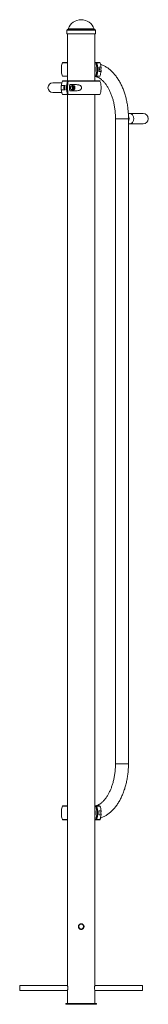
# Paper-space layout '_Left' of a CAD drawing. Units: millimetres. Extents: x -402 to 17, y -2883 to 322.
import ezdxf

# ---------------------------------------------------------------- set-up
doc = ezdxf.new("R2010")
doc.units = ezdxf.units.MM

psp = doc.layouts.new('_Left')

# ---------------------------------------------------------------- linework, layer by layer
at = {"color": 8, "linetype": 'Continuous', "lineweight": 15}
for p, q in [((-158, 291.2), (-245.2, 291.2)), ((-159.5, 292.5), (-243.6, 292.5)), ((-155.1, 287.7), (-248.1, 287.7)), ((-246.1, 182.3), (-262.8, 182.3)), ((-153.6, 182.3), (-157.1, 182.3)), ((-140.4, 182.3), (-151.3, 182.3)), ((-262.8, 138.7), (-246.1, 138.7)), ((-157.1, 138.7), (-153.6, 138.7)), ((-151.3, 138.7), (-140.4, 138.7)), ((-246.3, 122.6), (-262.8, 122.6)), ((-140.4, 122.6), (-243.4, 122.6)), ((-262.8, 78.9), (-246.3, 78.9)), ((-243.4, 78.9), (-140.4, 78.9)), ((-90, 0), (-47.7, 0)), ((-90, -2100), (-47.7, -2100)), ((-246.1, -2238.2), (-262.8, -2238.2)), ((-153.6, -2238.2), (-157.1, -2238.2)), ((-140.4, -2238.2), (-151.3, -2238.2)), ((-262.8, -2281.8), (-246.1, -2281.8)), ((-157.1, -2281.8), (-153.6, -2281.8)), ((-151.3, -2281.8), (-140.4, -2281.8))]:
    psp.add_line(p, q, dxfattribs=at)
at = {"color": 7, "linetype": 'Continuous', "lineweight": 15}
for p, q in [((-248.1, 287.7), (-248.1, 284.7)), ((-248.1, 287.7), (-248.1, 284.7)), ((-248.1, 278.8), (-248.1, 275.7)), ((-248.1, 278.8), (-248.1, 275.7)), ((-155.1, 275.7), (-248.1, 275.7)), ((-246.1, 275.7), (-246.1, 183)), ((-246.1, 275.7), (-246.1, 123.2)), ((-157.1, 123.2), (-157.1, 275.7)), ((-155.1, 284.7), (-155.1, 287.7)), ((-155.1, 275.7), (-155.1, 278.8)), ((-261.9, 183), (-246.1, 183)), ((-157.1, 183), (-141.3, 183)), ((-137, 167.3), (-144.1, 167.3)), ((-246.1, 138), (-261.9, 138)), ((-246.1, 138), (-246.1, 123.2)), ((-141.3, 138), (-157.1, 138)), ((-144.1, 153.8), (-137, 153.8)), ((-264.6, 116.7), (-293.6, 116.7)), ((-254.1, 107.5), (-265.2, 107.5)), ((-261.9, 123.2), (-141.3, 123.2)), ((-254.3, 104.7), (-255.5, 104.7)), ((-255.5, 96.7), (-254.3, 96.7)), ((-217, 110.7), (-239, 110.7)), ((-226.3, 107.2), (-231.9, 107.2)), ((-227.3, 103.4), (-227.7, 103.5)), ((-227.3, 103.4), (-224.9, 103.4)), ((-226.5, 100.1), (-224.1, 100.1)), ((-293.6, 84.7), (-264.6, 84.7)), ((-265.2, 94), (-254.1, 94)), ((-141.3, 78.2), (-261.9, 78.2)), ((-246.1, 78.2), (-246.1, -2237.5)), ((-246.1, 78.2), (-246.1, -2821)), ((-239, 90.7), (-217, 90.7)), ((-231.9, 94.2), (-226.3, 94.2)), ((-157.1, -2821), (-157.1, 78.2)), ((-90, 0), (-90, -2100)), ((0, 16.8), (-48.3, 16.8)), ((-47.7, -2100), (-47.7, 0)), ((-47.7, -16.8), (0, -16.8)), ((-261.9, -2237.5), (-246.1, -2237.5)), ((-157.1, -2237.5), (-141.3, -2237.5)), ((-137, -2253.2), (-144.1, -2253.2)), ((-144.1, -2266.7), (-137, -2266.7)), ((-246.1, -2282.5), (-261.9, -2282.5)), ((-246.1, -2282.5), (-246.1, -2821)), ((-141.3, -2282.5), (-157.1, -2282.5)), ((-210.7, -2629.7), (-210.8, -2630.2)), ((-210.8, -2630.2), (-210.6, -2631.3)), ((-245.8, -2822.2), (-401.6, -2822.2)), ((-401.6, -2822.2), (-401.6, -2838.2)), ((-401.6, -2822.2), (-401.6, -2838.2)), ((-401.6, -2838.2), (-245.8, -2838.2)), ((-246.1, -2839.4), (-246.1, -2880.2)), ((-246.1, -2839.4), (-246.1, -2880.2)), ((-1.6, -2822.2), (-157.3, -2822.2)), ((-157.3, -2838.2), (-1.6, -2838.2)), ((-157.1, -2880.2), (-157.1, -2839.4)), ((-1.6, -2822.2), (-1.6, -2838.2)), ((-251.6, -2880.2), (-251.6, -2883.2)), ((-251.6, -2880.2), (-151.6, -2880.2)), ((-251.6, -2880.2), (-251.6, -2883.2)), ((-251.6, -2883.2), (-151.6, -2883.2)), ((-151.6, -2880.2), (-151.6, -2883.2))]:
    psp.add_line(p, q, dxfattribs=at)
at = {"color": 7, "linetype": 'Continuous', "lineweight": 15, "flags": 128}
for points in [[(-142.7, 163.6), (-143.5, 164.2), (-143.9, 164.4)], [(-255.5, 104.7), (-256.1, 104.7), (-256.9, 104.3), (-257.6, 103.5), (-258, 102.6), (-258.3, 101.4), (-258.3, 100.3), (-258.1, 99.1), (-257.6, 98.1), (-257, 97.3), (-256.2, 96.9), (-255.5, 96.7)], [(-231.9, 107.2), (-233, 107.1), (-234, 106.6), (-234.9, 105.7), (-235.6, 104.6), (-236.1, 103.3), (-236.4, 101.9), (-236.5, 100.4), (-236.3, 98.9), (-235.9, 97.5), (-235.3, 96.3), (-234.4, 95.3), (-233.5, 94.6), (-232.4, 94.3), (-231.9, 94.2)], [(-223.3, 105.7), (-224.2, 106.6), (-225.2, 107.1), (-226.3, 107.2), (-227.3, 107.1), (-228.3, 106.6), (-229.2, 105.7), (-229.9, 104.6), (-230.5, 103.3), (-230.8, 101.9), (-230.8, 100.4), (-230.7, 98.9), (-230.2, 97.5), (-229.6, 96.3), (-228.8, 95.3), (-227.8, 94.6), (-226.8, 94.3), (-225.7, 94.3), (-224.7, 94.6), (-223.7, 95.3), (-222.9, 96.3), (-222.3, 97.5), (-221.9, 98.9), (-221.7, 100.4), (-221.7, 101.9), (-222, 103.3), (-222.6, 104.6), (-223.3, 105.7)], [(-224.1, 98.2), (-223.6, 99.2), (-223.4, 100.4), (-223.5, 101.5), (-223.8, 102.7), (-224.3, 103.6), (-225, 104.3), (-225.8, 104.7), (-226.6, 104.7), (-227.4, 104.4), (-228.1, 103.7), (-228.7, 102.8), (-229, 101.7), (-229.1, 100.6), (-228.9, 99.4), (-228.5, 98.3), (-227.9, 97.5), (-227.2, 97), (-226.3, 96.8), (-225.5, 96.9), (-224.7, 97.4), (-224.1, 98.2)]]:
    psp.add_lwpolyline(points, dxfattribs=at)
at = {"color": 8, "linetype": 'Continuous', "lineweight": 15, "flags": 128}
psp.add_lwpolyline([(-43, 16.8), (-42.5, 16.7), (-40.8, 16.5), (-39, 15.9), (-37.4, 14.9), (-35.9, 13.6), (-34.5, 12.1), (-33.3, 10.2), (-32.3, 8.2), (-31.5, 6), (-31, 3.6), (-30.8, 1.2), (-30.8, -1.2), (-31, -3.6), (-31.5, -6), (-32.3, -8.2), (-33.3, -10.2), (-34.5, -12.1), (-35.9, -13.6), (-37.4, -14.9), (-39, -15.9), (-40.8, -16.5), (-42.5, -16.7), (-43, -16.8)], dxfattribs=at)
at = {"color": 7, "linetype": 'Continuous', "lineweight": 15}
psp.add_circle((-201.6, -2630.2), 8, dxfattribs=at)
for centre, radius, start, end in [((-201.6, 277.6), 44.6, 19.5195, 160.4805), ((-244.6, 287.7), 3.5, 100, 180), ((-245.5, 293.2), 2, 280, 340.4805), ((-157.6, 293.2), 2, 199.5195, 260), ((-158.6, 287.7), 3.5, 360, 80), ((-297.6, 281.8), 49.6, 356.6995, 359.9653), ((-201.6, 160.5), 65, 160.3704, 171.7425), ((-261.9, 182), 1, 90, 160.3704), ((-236, 160.5), 79.7, 352.7925, 7.2075), ((-230.5, 160.5), 79.9, 344.1449, 15.8551), ((-228.1, 160.5), 79.9, 344.1449, 15.8551), ((-223.6, 160.5), 79.8, 355.1487, 4.8513), ((-145.8, 160.5), 4.34, 295.3691, 44.1071), ((-141.3, 182), 1, 19.6296, 90), ((-201.6, 160.5), 65, 5.773, 19.6296), ((-201.6, 160.5), 65, 188.2468, 199.6296), ((-261.9, 139), 1, 199.6296, 270), ((-141.3, 139), 1, 270, 340.3704), ((-201.6, 160.5), 65, 340.3704, 354.1687), ((-293.6, 100.7), 16, 90, 270), ((-201.6, 100.7), 65, 160.3704, 199.6296), ((-261.9, 122.2), 1, 90, 160.3704), ((-261.9, 122.2), 1, 90, 160.3704), ((-163.8, 100.7), 90.6, 175.7259, 184.2741), ((-158.7, 100.7), 90.3, 166.0016, 193.9984), ((-155.8, 100.7), 90.3, 166.0016, 193.9984), ((-149.1, 100.7), 90.4, 173.6485, 186.3515), ((-233.5, 104.2), 6.56, 27.6782, 86.1663), ((-141.3, 122.2), 1, 19.6296, 90), ((-201.6, 100.7), 65, 3.4539, 19.6296), ((-201.6, 100.7), 65, 340.3704, 356.4725), ((-261.9, 79.2), 1, 199.6296, 270), ((-261.9, 79.2), 1, 199.6296, 270), ((-233.6, 97.4), 6.69, 274.4246, 331.7309), ((-141.3, 79.2), 1, 270, 340.3704), ((-67.6, 0), 21.8, 335.1145, 26.0064), ((0, 0), 16.8, 270, 90), ((-201.6, -2260), 65, 160.3704, 171.7425), ((-261.9, -2238.5), 1, 90, 160.3704), ((-230.5, -2260), 79.9, 344.1449, 15.8551), ((-228.1, -2260), 79.9, 344.1449, 15.8551), ((-141.3, -2238.5), 1, 19.6296, 90), ((-201.6, -2260), 65, 5.773, 19.6296), ((-201.6, -2260), 65, 188.2468, 199.6296), ((-236, -2260), 79.7, 352.7925, 7.2075), ((-223.6, -2260), 79.8, 355.1487, 4.8513), ((-201.6, -2260), 65, 340.3704, 354.1687), ((-261.9, -2281.5), 1, 199.6296, 270), ((-141.3, -2281.5), 1, 270, 340.3704)]:
    psp.add_arc(centre, radius, start, end, dxfattribs=at)
for points, knots in [([(-248, 281.7), (-248, 282.1), (-248, 282.4), (-248, 283.1), (-248, 283.4), (-248, 283.9), (-248, 284.1), (-248.1, 284.5), (-248.1, 284.6), (-248.1, 284.7)], [0, 0, 0, 0, 0.25, 0.25, 0.5, 0.5, 0.75, 0.75, 1, 1, 1, 1]), ([(-248.1, 284.7), (-248.1, 284.7), (-248.1, 284.8), (-248.1, 284.5), (-248, 283.9), (-248, 283.1), (-248, 282.1), (-248, 281.1), (-248, 280.1), (-248, 279.3), (-248.1, 278.9), (-248.1, 278.7), (-248.1, 278.8), (-248.1, 278.8)], [0, 0, 0, 0, 0.045003, 0.150221, 0.25552, 0.361009, 0.466503, 0.571807, 0.677023, 0.78239, 0.887912, 0.99335, 1, 1, 1, 1]), ([(-155.2, 281.7), (-155.2, 282.1), (-155.2, 282.8), (-155.1, 283.7), (-155.1, 284.3), (-155.1, 284.7), (-155.1, 284.7), (-155.1, 284.7)], [0, 0, 0, 0, 0.218501, 0.436991, 0.655767, 0.87473, 1, 1, 1, 1]), ([(-155.1, 278.8), (-155.1, 278.8), (-155.1, 278.9), (-155.1, 279.4), (-155.1, 280.1), (-155.2, 281), (-155.2, 281.5), (-155.2, 281.7)], [0, 0, 0, 0, 0.204486, 0.42276, 0.641428, 0.860273, 1, 1, 1, 1]), ([(-265.9, 151.2), (-265.9, 151.3), (-265.9, 151.6), (-265.9, 152.4), (-265.9, 153.4), (-265.8, 154.5), (-265.8, 156), (-265.7, 158), (-265.7, 160.6), (-265.7, 162.9), (-265.8, 165.3), (-265.9, 167.2), (-265.9, 168.6), (-266, 169.4), (-265.9, 169.7), (-265.9, 169.8)], [0, 0, 0, 0, 0.075984, 0.147533, 0.220239, 0.277969, 0.337088, 0.421108, 0.505703, 0.578674, 0.651636, 0.764121, 0.848257, 0.934663, 1, 1, 1, 1]), ([(-154.4, 183), (-154.2, 183), (-154.1, 182.9), (-153.8, 182.7), (-153.7, 182.5), (-153.6, 182.3)], [0, 0, 0, 0, 0.5, 0.5, 1, 1, 1, 1]), ([(-151.3, 182.3), (-151.3, 182.5), (-151.4, 182.7), (-151.7, 182.9), (-151.9, 183), (-152, 183)], [0, 0, 0, 0, 0.5, 0.5, 1, 1, 1, 1]), ([(-47.7, 0), (-47.8, 1.3), (-47.8, 5.2), (-48, 11.6), (-48.3, 19.1), (-48.9, 26.6), (-49.7, 34.1), (-50.7, 41.5), (-51.9, 48.9), (-53.3, 56.1), (-54.9, 63.3), (-56.6, 70.3), (-58.6, 77.3), (-60.7, 84.1), (-63, 90.8), (-65.5, 97.3), (-68.2, 103.7), (-71.1, 109.9), (-74.1, 115.9), (-77.3, 121.8), (-80.7, 127.4), (-84.3, 132.8), (-88, 137.9), (-91.8, 142.9), (-95.8, 147.5), (-100, 151.9), (-104.2, 156), (-108.6, 159.9), (-113.1, 163.4), (-117.7, 166.6), (-122.4, 169.5), (-127.2, 172.1), (-132, 174.4), (-135.9, 175.9), (-138.2, 176.7), (-138.8, 176.9)], [0, 0, 0, 0, 0.016718, 0.048046, 0.07938, 0.110721, 0.142076, 0.173445, 0.204835, 0.236248, 0.267687, 0.299156, 0.330658, 0.362195, 0.393769, 0.425381, 0.457031, 0.488716, 0.520435, 0.552181, 0.583947, 0.615718, 0.647477, 0.679202, 0.71087, 0.742453, 0.773918, 0.805234, 0.836368, 0.86729, 0.897975, 0.928405, 0.958571, 0.988475, 1, 1, 1, 1]), ([(-137, 153.8), (-136.9, 153.8), (-136.9, 153.8), (-136.9, 154.2), (-136.9, 154.3), (-137, 154.7), (-137, 154.9), (-137, 155.4), (-137, 155.7), (-137.1, 156.4), (-137.1, 156.8), (-137.1, 157.5), (-137.2, 157.7), (-137.2, 158.2), (-137.2, 158.5), (-137.2, 159), (-137.2, 159.3), (-137.2, 159.9), (-137.2, 160.2), (-137.2, 160.8), (-137.2, 161.1), (-137.2, 161.7), (-137.2, 161.9), (-137.2, 162.5), (-137.2, 162.8), (-137.2, 163.3), (-137.1, 163.5), (-137.1, 164.2), (-137.1, 164.6), (-137, 165.1), (-137, 165.3), (-137, 165.6), (-137, 165.7), (-137, 166.1), (-137, 166.3), (-136.9, 166.7), (-136.9, 166.8), (-136.9, 167.1), (-136.9, 167.3), (-137, 167.3)], [0, 0, 0, 0, 0.125, 0.125, 0.1875, 0.1875, 0.25, 0.25, 0.3125, 0.3125, 0.375, 0.375, 0.40625, 0.40625, 0.4375, 0.4375, 0.46875, 0.46875, 0.5, 0.5, 0.53125, 0.53125, 0.5625, 0.5625, 0.59375, 0.59375, 0.625, 0.625, 0.6875, 0.6875, 0.71875, 0.71875, 0.75, 0.75, 0.8125, 0.8125, 0.875, 0.875, 1, 1, 1, 1]), ([(-156.6, 138), (-156.5, 138), (-155.2, 137.8), (-152.9, 137.1), (-149.6, 135.9), (-146.4, 134.4), (-143.2, 132.7), (-140.1, 130.6), (-137, 128.4), (-133.9, 125.8), (-130.9, 123), (-127.9, 119.9), (-125, 116.6), (-122.1, 113), (-119.4, 109.1), (-116.7, 105.1), (-114, 100.7), (-111.5, 96.1), (-109.1, 91.4), (-106.8, 86.3), (-104.6, 81.1), (-102.6, 75.7), (-100.6, 70.1), (-98.9, 64.4), (-97.2, 58.5), (-95.8, 52.4), (-94.5, 46.2), (-93.3, 39.9), (-92.3, 33.6), (-91.5, 27.1), (-90.9, 20.6), (-90.4, 14), (-90.1, 7.5), (-90.1, 2.8), (-90, 0.4), (-90, 0)], [0, 0, 0, 0, 0.004666, 0.041343, 0.076924, 0.111451, 0.145079, 0.177988, 0.210344, 0.242288, 0.273931, 0.305363, 0.336654, 0.367858, 0.399016, 0.430158, 0.461303, 0.492467, 0.523663, 0.554899, 0.586182, 0.617514, 0.648896, 0.680327, 0.711805, 0.743328, 0.774891, 0.806492, 0.838125, 0.869786, 0.90147, 0.933172, 0.964888, 0.994947, 1, 1, 1, 1]), ([(-153.6, 138.7), (-153.7, 138.5), (-153.8, 138.3), (-154.1, 138.1), (-154.2, 138), (-154.4, 138)], [0, 0, 0, 0, 0.5, 0.5, 1, 1, 1, 1]), ([(-152, 138), (-151.9, 138), (-151.7, 138.1), (-151.4, 138.3), (-151.3, 138.5), (-151.3, 138.7)], [0, 0, 0, 0, 0.5, 0.5, 1, 1, 1, 1]), ([(-265.2, 107.5), (-265.4, 107.5), (-265.6, 107.4), (-265.9, 107.1), (-265.9, 106.9), (-266.1, 106.6), (-266.1, 106.4), (-266.3, 105.9), (-266.3, 105.6), (-266.4, 104.9), (-266.4, 104.5), (-266.5, 103.8), (-266.5, 103.5), (-266.5, 103), (-266.5, 102.8), (-266.6, 102.2), (-266.6, 101.9), (-266.6, 101.4), (-266.6, 101.1), (-266.6, 100.5), (-266.6, 100.2), (-266.6, 99.6), (-266.6, 99.3), (-266.5, 98.8), (-266.5, 98.5), (-266.5, 98), (-266.5, 97.7), (-266.4, 97.1), (-266.4, 96.7), (-266.3, 96.1), (-266.3, 96), (-266.3, 95.7), (-266.2, 95.5), (-266.1, 95.2), (-266.1, 94.9), (-265.9, 94.6), (-265.9, 94.4), (-265.6, 94.1), (-265.4, 94), (-265.2, 94)], [0, 0, 0, 0, 0.125, 0.125, 0.1875, 0.1875, 0.25, 0.25, 0.3125, 0.3125, 0.375, 0.375, 0.40625, 0.40625, 0.4375, 0.4375, 0.46875, 0.46875, 0.5, 0.5, 0.53125, 0.53125, 0.5625, 0.5625, 0.59375, 0.59375, 0.625, 0.625, 0.6875, 0.6875, 0.71875, 0.71875, 0.75, 0.75, 0.8125, 0.8125, 0.875, 0.875, 1, 1, 1, 1]), ([(-245.6, 123.2), (-245.7, 123.2), (-245.9, 123.2), (-246.1, 123), (-246.2, 122.8), (-246.3, 122.6)], [0, 0, 0, 0, 0.5, 0.5, 1, 1, 1, 1]), ([(-243.4, 122.6), (-243.4, 122.8), (-243.3, 122.9), (-243.1, 123.2), (-242.9, 123.2), (-242.8, 123.2)], [0, 0, 0, 0, 0.5, 0.5, 1, 1, 1, 1]), ([(-228.9, 101.4), (-228.8, 101.6), (-228.7, 101.8), (-228.5, 102.2), (-228.4, 102.5), (-228.2, 102.9), (-228, 103.1), (-227.7, 103.6), (-227.5, 103.8), (-227.3, 104)], [0, 0, 0, 0, 0.25, 0.25, 0.5, 0.5, 0.75, 0.75, 1, 1, 1, 1]), ([(-228, 98.1), (-228.3, 98.6), (-228.5, 99.2), (-228.7, 100), (-228.8, 100.3), (-228.9, 100.8), (-228.9, 101.1), (-228.9, 101.4)], [0, 0, 0, 0, 0.5, 0.5, 0.75, 0.75, 1, 1, 1, 1]), ([(-225.6, 97.5), (-226.1, 97.6), (-226.6, 97.7), (-227.2, 97.8), (-227.4, 97.9), (-227.8, 98), (-227.9, 98), (-228, 98.1)], [0, 0, 0, 0, 0.5, 0.5, 0.75, 0.75, 1, 1, 1, 1]), ([(-227.8, 98), (-227.7, 98.4), (-227.3, 99.1), (-226.8, 99.8), (-226.5, 100.1)], [0, 0, 0, 0, 0.519927, 1, 1, 1, 1]), ([(-227.3, 104), (-227, 103.9), (-226.7, 103.8), (-226.1, 103.7), (-225.9, 103.6), (-225.4, 103.5), (-225.2, 103.5), (-224.9, 103.4)], [0, 0, 0, 0, 0.5, 0.5, 0.75, 0.75, 1, 1, 1, 1]), ([(-226.5, 100.1), (-226.7, 100.7), (-226.9, 101.2), (-227.2, 102), (-227.2, 102.3), (-227.3, 102.9), (-227.3, 103.1), (-227.3, 103.4)], [0, 0, 0, 0, 0.5, 0.5, 0.75, 0.75, 1, 1, 1, 1]), ([(-225.6, 97.5), (-225.6, 97.7), (-225.5, 97.9), (-225.3, 98.4), (-225.2, 98.6), (-224.9, 99), (-224.8, 99.3), (-224.4, 99.7), (-224.2, 99.9), (-224.1, 100.1)], [0, 0, 0, 0, 0.25, 0.25, 0.5, 0.5, 0.75, 0.75, 1, 1, 1, 1]), ([(-224.9, 103.4), (-224.9, 102.9), (-224.8, 102.3), (-224.6, 101.5), (-224.5, 101.2), (-224.3, 100.7), (-224.2, 100.4), (-224.1, 100.1)], [0, 0, 0, 0, 0.5, 0.5, 0.75, 0.75, 1, 1, 1, 1]), ([(-217, 90.7), (-215.3, 90.7), (-213.5, 90.9), (-210.9, 91.3), (-210, 91.5), (-208.7, 91.9), (-208.3, 92.1), (-207.5, 92.4), (-207, 92.5), (-206.2, 92.9), (-205.8, 93.1), (-205, 93.5), (-204.7, 93.8), (-203.5, 94.6), (-202.9, 95.1), (-201.9, 96.2), (-201.7, 96.5), (-201.2, 97.3), (-201, 97.7), (-200.7, 98.3), (-200.6, 98.5), (-200.5, 99), (-200.4, 99.2), (-200.3, 99.8), (-200.2, 100.3), (-200.2, 101), (-200.2, 101.2), (-200.3, 101.7), (-200.3, 101.9), (-200.4, 102.3), (-200.5, 102.5), (-200.6, 103), (-200.7, 103.2), (-201, 103.8), (-201.2, 104.2), (-201.7, 105), (-201.9, 105.3), (-202.9, 106.4), (-203.5, 106.9), (-205, 108), (-205.8, 108.4), (-207.4, 109.2), (-208.3, 109.5), (-210, 110), (-210.9, 110.2), (-213.5, 110.6), (-215.3, 110.7), (-217, 110.7)], [0, 0, 0, 0, 0.125, 0.125, 0.1875, 0.1875, 0.21875, 0.21875, 0.25, 0.25, 0.28125, 0.28125, 0.3125, 0.3125, 0.375, 0.375, 0.40625, 0.40625, 0.4375, 0.4375, 0.453125, 0.453125, 0.46875, 0.46875, 0.5, 0.5, 0.515625, 0.515625, 0.53125, 0.53125, 0.546875, 0.546875, 0.5625, 0.5625, 0.59375, 0.59375, 0.625, 0.625, 0.6875, 0.6875, 0.75, 0.75, 0.8125, 0.8125, 0.875, 0.875, 1, 1, 1, 1]), ([(-136.7, 104.7), (-136.7, 104.2), (-136.6, 103), (-136.6, 100.7), (-136.6, 98.4), (-136.7, 97.3), (-136.7, 96.8)], [0, 0, 0, 0, 0.208039, 0.516141, 0.781912, 1, 1, 1, 1]), ([(-246.3, 78.9), (-246.2, 78.7), (-246.1, 78.6), (-245.9, 78.3), (-245.7, 78.2), (-245.6, 78.2)], [0, 0, 0, 0, 0.5, 0.5, 1, 1, 1, 1]), ([(-242.8, 78.2), (-242.9, 78.2), (-243.1, 78.3), (-243.3, 78.5), (-243.4, 78.7), (-243.4, 78.9)], [0, 0, 0, 0, 0.5, 0.5, 1, 1, 1, 1]), ([(-48.1, 13.1), (-48, 13.1), (-47.8, 12.5), (-47.8, 11.9), (-47.8, 11.3), (-47.8, 11.2)], [0, 0, 0, 0, 0.147822, 0.955474, 1, 1, 1, 1]), ([(-90, -2100), (-90.1, -2101.1), (-90.1, -2104.5), (-90.2, -2110.1), (-90.6, -2116.7), (-91.1, -2123.3), (-91.8, -2129.8), (-92.7, -2136.2), (-93.8, -2142.6), (-95, -2148.8), (-96.4, -2155), (-97.9, -2161), (-99.6, -2166.8), (-101.4, -2172.5), (-103.4, -2178), (-105.5, -2183.3), (-107.8, -2188.5), (-110.1, -2193.4), (-112.6, -2198.1), (-115.1, -2202.6), (-117.8, -2206.8), (-120.5, -2210.8), (-123.3, -2214.5), (-126.2, -2218), (-129.1, -2221.2), (-132, -2224.1), (-135, -2226.8), (-138, -2229.2), (-141, -2231.3), (-144.1, -2233.2), (-147.1, -2234.8), (-150.2, -2236.1), (-152.6, -2237), (-154, -2237.3), (-154.3, -2237.4)], [0, 0, 0, 0, 0.016888, 0.049428, 0.081963, 0.114486, 0.146992, 0.179475, 0.211931, 0.244354, 0.276739, 0.309083, 0.34138, 0.373626, 0.405819, 0.437955, 0.470034, 0.502056, 0.534022, 0.565937, 0.597808, 0.629646, 0.661468, 0.693291, 0.725139, 0.75705, 0.789069, 0.821259, 0.853696, 0.886477, 0.919717, 0.953558, 0.988158, 1, 1, 1, 1]), ([(-138.8, -2276.9), (-138.1, -2276.7), (-135.8, -2275.9), (-132, -2274.3), (-127.2, -2272.1), (-122.6, -2269.6), (-118, -2266.8), (-113.5, -2263.6), (-109.1, -2260.2), (-104.7, -2256.5), (-100.5, -2252.5), (-96.4, -2248.2), (-92.4, -2243.6), (-88.6, -2238.8), (-84.9, -2233.7), (-81.4, -2228.4), (-78, -2222.8), (-74.7, -2217.1), (-71.7, -2211.1), (-68.8, -2205), (-66.1, -2198.6), (-63.5, -2192.1), (-61.2, -2185.5), (-59, -2178.7), (-57, -2171.8), (-55.2, -2164.7), (-53.6, -2157.6), (-52.2, -2150.3), (-51, -2143), (-49.9, -2135.6), (-49.1, -2128.1), (-48.5, -2120.6), (-48, -2113.1), (-47.8, -2106.2), (-47.8, -2101.9), (-47.7, -2100)], [0, 0, 0, 0, 0.01235, 0.041657, 0.071175, 0.100924, 0.13092, 0.161165, 0.191655, 0.222375, 0.253306, 0.284421, 0.315692, 0.347088, 0.378581, 0.410144, 0.441752, 0.473385, 0.505026, 0.536658, 0.568273, 0.599865, 0.63143, 0.662966, 0.694472, 0.725948, 0.757397, 0.788819, 0.820218, 0.851596, 0.882957, 0.914304, 0.94564, 0.97697, 1, 1, 1, 1]), ([(-154.4, -2237.5), (-154.2, -2237.5), (-154.1, -2237.6), (-153.8, -2237.8), (-153.7, -2238), (-153.6, -2238.2)], [0, 0, 0, 0, 0.5, 0.5, 1, 1, 1, 1]), ([(-151.3, -2238.2), (-151.3, -2238), (-151.4, -2237.8), (-151.7, -2237.6), (-151.9, -2237.5), (-152, -2237.5)], [0, 0, 0, 0, 0.5, 0.5, 1, 1, 1, 1]), ([(-265.9, -2269.3), (-265.9, -2269.2), (-265.9, -2268.9), (-265.9, -2268.1), (-265.9, -2267.1), (-265.8, -2266), (-265.8, -2264.5), (-265.7, -2262.5), (-265.7, -2259.9), (-265.7, -2257.6), (-265.8, -2255.2), (-265.9, -2253.3), (-265.9, -2251.9), (-266, -2251.1), (-265.9, -2250.8), (-265.9, -2250.7)], [0, 0, 0, 0, 0.0759842, 0.1475332, 0.220239, 0.2779687, 0.3370878, 0.4211081, 0.5057025, 0.5786741, 0.6516359, 0.7641207, 0.8482568, 0.9346628, 1, 1, 1, 1]), ([(-137, -2266.7), (-136.9, -2266.7), (-136.9, -2266.7), (-136.9, -2266.3), (-136.9, -2266.2), (-137, -2265.8), (-137, -2265.6), (-137, -2265.1), (-137, -2264.8), (-137.1, -2264.1), (-137.1, -2263.7), (-137.1, -2263), (-137.2, -2262.8), (-137.2, -2262.3), (-137.2, -2262), (-137.2, -2261.5), (-137.2, -2261.2), (-137.2, -2260.6), (-137.2, -2260.3), (-137.2, -2259.7), (-137.2, -2259.4), (-137.2, -2258.8), (-137.2, -2258.6), (-137.2, -2258), (-137.2, -2257.7), (-137.2, -2257.2), (-137.1, -2257), (-137.1, -2256.3), (-137.1, -2255.9), (-137, -2255.4), (-137, -2255.2), (-137, -2254.9), (-137, -2254.8), (-137, -2254.4), (-137, -2254.2), (-136.9, -2253.8), (-136.9, -2253.7), (-136.9, -2253.4), (-136.9, -2253.2), (-137, -2253.2)], [0, 0, 0, 0, 0.125, 0.125, 0.1875, 0.1875, 0.25, 0.25, 0.3125, 0.3125, 0.375, 0.375, 0.40625, 0.40625, 0.4375, 0.4375, 0.46875, 0.46875, 0.5, 0.5, 0.53125, 0.53125, 0.5625, 0.5625, 0.59375, 0.59375, 0.625, 0.625, 0.6875, 0.6875, 0.71875, 0.71875, 0.75, 0.75, 0.8125, 0.8125, 0.875, 0.875, 1, 1, 1, 1]), ([(-153.6, -2281.8), (-153.7, -2282), (-153.8, -2282.2), (-154.1, -2282.4), (-154.2, -2282.5), (-154.4, -2282.5)], [0, 0, 0, 0, 0.5, 0.5, 1, 1, 1, 1]), ([(-152, -2282.5), (-151.9, -2282.5), (-151.7, -2282.4), (-151.4, -2282.2), (-151.3, -2282), (-151.3, -2281.8)], [0, 0, 0, 0, 0.5, 0.5, 1, 1, 1, 1]), ([(-201, -2639.5), (-202.2, -2639.5), (-202.8, -2639.4), (-203.7, -2639.3), (-204, -2639.2), (-204.6, -2639), (-204.8, -2638.9), (-205.7, -2638.6), (-206.2, -2638.3), (-207, -2637.8), (-207.2, -2637.6), (-207.7, -2637.2), (-207.9, -2637), (-208.5, -2636.4), (-208.9, -2635.9), (-209.4, -2635.1), (-209.6, -2634.9), (-209.9, -2634.3), (-210, -2634.1), (-210.2, -2633.5), (-210.3, -2633.2), (-210.5, -2632.7), (-210.6, -2632.4), (-210.8, -2631.5), (-210.8, -2630.9), (-210.8, -2629.7), (-210.8, -2629), (-210.5, -2627.8), (-210.4, -2627.3), (-210, -2626.4), (-209.9, -2626.2), (-209.6, -2625.6), (-209.4, -2625.4), (-209.1, -2624.9), (-208.9, -2624.6), (-208.5, -2624.2), (-208.3, -2623.9), (-207.7, -2623.3), (-207.2, -2622.9), (-206.5, -2622.4), (-206.2, -2622.2), (-205.7, -2622), (-205.4, -2621.8), (-204.6, -2621.5), (-204, -2621.3), (-203.1, -2621.1), (-202.8, -2621.1), (-202.2, -2621), (-201.9, -2621), (-201, -2621), (-200.4, -2621.1), (-199.2, -2621.3), (-198.6, -2621.5), (-197.8, -2621.8), (-197.5, -2621.9), (-196.9, -2622.2), (-196.7, -2622.4), (-195.9, -2622.9), (-195.5, -2623.3), (-194.6, -2624.1), (-194.2, -2624.6), (-193.6, -2625.6), (-193.3, -2626.1), (-192.9, -2627), (-192.8, -2627.3), (-192.6, -2627.8), (-192.5, -2628.4), (-192.4, -2629), (-192.3, -2629.6), (-192.3, -2629.9), (-192.3, -2630.9), (-192.4, -2631.5), (-192.6, -2632.3), (-192.6, -2632.6), (-192.8, -2633.2), (-192.9, -2633.5), (-193.3, -2634.3), (-193.5, -2634.9), (-194, -2635.6), (-194.2, -2635.9), (-194.6, -2636.4), (-194.8, -2636.6), (-195.5, -2637.2), (-195.9, -2637.6), (-196.9, -2638.3), (-197.5, -2638.6), (-198.3, -2638.9), (-198.6, -2639), (-199.2, -2639.2), (-199.5, -2639.3), (-200.4, -2639.4), (-201, -2639.5), (-202.2, -2639.5)], [-0.03125, -0.03125, 0, 0, 0.03125, 0.03125, 0.046875, 0.046875, 0.0625, 0.0625, 0.09375, 0.09375, 0.109375, 0.109375, 0.125, 0.125, 0.15625, 0.15625, 0.171875, 0.171875, 0.1875, 0.1875, 0.203125, 0.203125, 0.21875, 0.21875, 0.25, 0.25, 0.28125, 0.28125, 0.3125, 0.3125, 0.328125, 0.328125, 0.34375, 0.34375, 0.359375, 0.359375, 0.375, 0.375, 0.40625, 0.40625, 0.421875, 0.421875, 0.4375, 0.4375, 0.46875, 0.46875, 0.484375, 0.484375, 0.5, 0.5, 0.53125, 0.53125, 0.5625, 0.5625, 0.578125, 0.578125, 0.59375, 0.59375, 0.625, 0.625, 0.65625, 0.65625, 0.6875, 0.6875, 0.703125, 0.703125, 0.71875, 0.734375, 0.734375, 0.75, 0.75, 0.78125, 0.78125, 0.796875, 0.796875, 0.8125, 0.8125, 0.84375, 0.84375, 0.859375, 0.859375, 0.875, 0.875, 0.90625, 0.90625, 0.9375, 0.9375, 0.953125, 0.953125, 0.96875, 0.96875, 1, 1, 1.03125, 1.03125]), ([(-202.6, -2639.3), (-202, -2639.5), (-201.1, -2639.6), (-200.3, -2639.4), (-200.1, -2639.3)], [0, 0, 0, 0, 0.793761, 1, 1, 1, 1]), ([(-246.1, -2821), (-246.1, -2821.1), (-246, -2821.3), (-245.7, -2822.9), (-245.4, -2825.2), (-245.1, -2828.1), (-245.1, -2831.2), (-245.3, -2834.2), (-245.6, -2836.8), (-245.9, -2838.6), (-246.1, -2839.5), (-246.1, -2839.4), (-246.1, -2839.4)], [0, 0, 0, 0, 0.1058147, 0.2115766, 0.3187186, 0.4268997, 0.5335406, 0.638453, 0.7441447, 0.851888, 0.9598009, 1, 1, 1, 1]), ([(-157.1, -2839.4), (-157.1, -2839.4), (-157.1, -2839.6), (-157.2, -2838.7), (-157.5, -2837), (-157.9, -2834.5), (-158.1, -2831.5), (-158, -2828.3), (-157.8, -2825.4), (-157.5, -2823), (-157.2, -2821.5), (-157, -2820.9), (-157.1, -2821), (-157.1, -2821)], [0, 0, 0, 0, 0.033699, 0.138679, 0.244383, 0.352071, 0.46, 0.565934, 0.670776, 0.777099, 0.885181, 0.99259, 1, 1, 1, 1])]:
    psp.add_open_spline(points, degree=3, knots=knots, dxfattribs=at)

doc.saveas('drawing.dxf')
